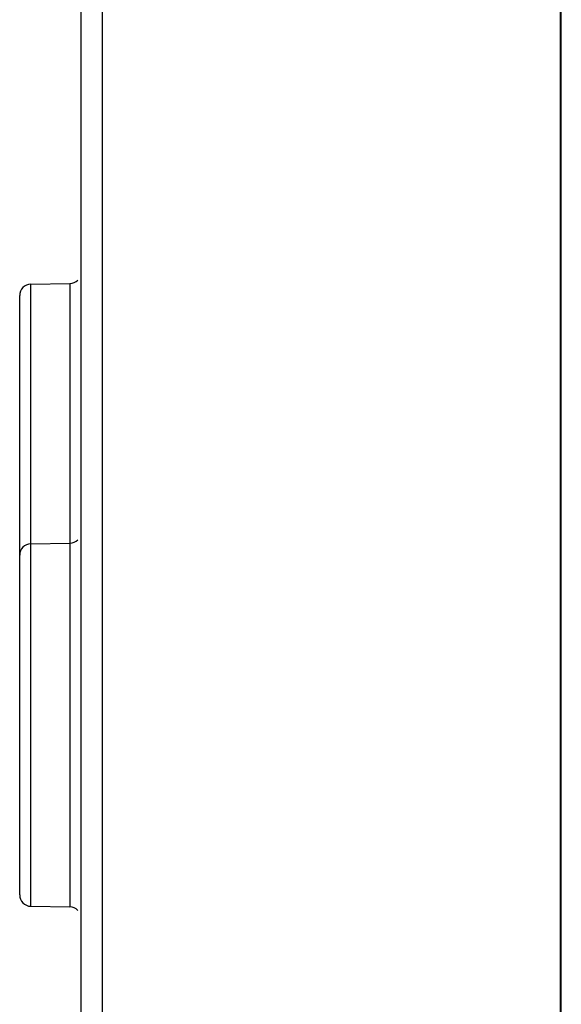
# Model space of a CAD drawing. Units: millimetres. Extents: x -75 to 1075, y -50 to 751.
# Drawn here: x -28 to -17, y 287 to 308 of the extents above; entities that cross this region are included whole.
import ezdxf

# ---------------------------------------------------------------- set-up
doc = ezdxf.new("R2010")
doc.units = ezdxf.units.MM
doc.header["$MEASUREMENT"] = 0
doc.layers.add('00_COMPONENTS', color=7, linetype='Continuous')

msp = doc.modelspace()

# ---------------------------------------------------------------- linework, layer by layer
at = {"layer": '00_COMPONENTS', "linetype": 'Continuous'}
for p, q in [((-27.138, 235.553), (-27.138, 490.182)), ((-26.668, 253.783), (-26.668, 471.952)), ((-16.613, 381.7), (-16.613, 247.593)), ((-16.585, 234.868), (-16.585, 381.701)), ((-28.243, 302.548), (-27.384, 302.563)), ((-28.243, 288.887), (-28.243, 302.548)), ((-27.384, 302.563), (-27.384, 288.872)), ((-28.488, 296.598), (-28.488, 302.298)), ((-28.243, 296.848), (-27.384, 296.863)), ((-28.488, 289.137), (-28.488, 296.598)), ((-28.243, 288.887), (-27.384, 288.872))]:
    msp.add_line(p, q, dxfattribs=at)
for centre, start, end in [((-28.238, 302.298), 91, 180), ((-27.388, 302.813), 271, 315.5), ((-27.388, 297.113), 271, 315.5), ((-28.238, 296.598), 91, 180), ((-28.238, 289.137), 180, 269), ((-27.388, 288.622), 44.5, 89)]:
    msp.add_arc(centre, 0.25, start, end, dxfattribs=at)

doc.saveas('drawing.dxf')
